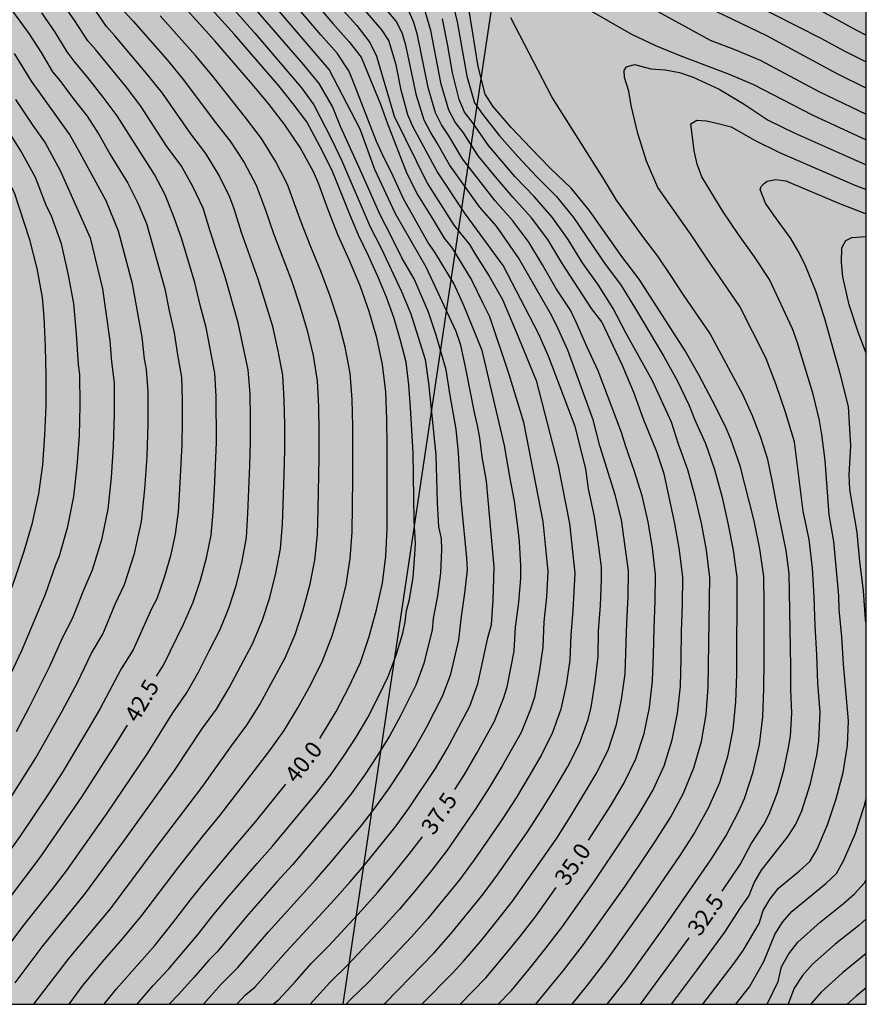
# Model space of a CAD drawing. Units: millimetres. Extents: x 581694 to 582045, y 4795540 to 4795791.
# Drawn here: x 582006 to 582044, y 4795540 to 4795585 of the extents above; entities that cross this region are included whole.
import ezdxf

# ---------------------------------------------------------------- set-up
doc = ezdxf.new("R2010")
doc.units = ezdxf.units.MM
for name, color, linetype in [('010106', 9, 'Continuous'), ('020104', 34, 'Continuous'), ('020307', 24, 'Continuous'), ('220104', 9, 'LINEA_ELECTRICA'), ('990504', 63, 'Continuous')]:
    doc.layers.add(name, color=color, linetype=linetype)
doc.layers.add('020105', color=24, linetype='Continuous', lineweight=30)
doc.styles.add('ARIALI', font='ARIALI.TTF', dxfattribs={"height": 1})
doc.linetypes.add('LINEA_ELECTRICA', pattern='A,7.5,-0.3,["E",Standard,S=0.25,R=0,X=-0.1,Y=-0.1],-0.3', length=8.1)

msp = doc.modelspace()

# ---------------------------------------------------------------- hatches: boundary and pattern name
at = {"layer": '990504'}
msp.add_hatch(color=256, dxfattribs=at).paths.add_polyline_path([(582044.193, 4795589.604), (582044.192, 4795540.194), (582004.474, 4795540.195), (582002.255, 4795541.463), (582001.409, 4795542.073), (582000.757, 4795542.753), (581999.688, 4795543.696), (581999.435, 4795544.057), (581997.679, 4795546.135), (581997.3, 4795546.653), (581996.965, 4795547.216), (581996.307, 4795548.072), (581995.667, 4795549.095), (581994.377, 4795550.269), (581993.491, 4795550.893), (581992.798, 4795551.451), (581991.973, 4795552.191), (581991.205, 4795553.316), (581991.113, 4795553.505), (581990.959, 4795554.333), (581990.943, 4795554.808), (581991.032, 4795555.715), (581991.278, 4795556.811), (581992.55, 4795559.879), (581992.94, 4795560.988), (581993.15, 4795562.075), (581993.239, 4795563.273), (581993.216, 4795563.567), (581992.991, 4795564.337), (581992.436, 4795565.195), (581992.12, 4795565.481), (581991.932, 4795565.579), (581991.713, 4795565.651), (581991.167, 4795565.714), (581990.681, 4795565.675), (581990.18, 4795565.507), (581989.019, 4795564.681), (581988.523, 4795564.433), (581988.25, 4795564.37), (581987.967, 4795564.351), (581986.97, 4795564.488), (581984.747, 4795564.944), (581984.463, 4795564.957), (581983.25, 4795564.629), (581982.876, 4795564.416), (581982.4, 4795563.949), (581981.84, 4795562.972), (581981.488, 4795561.859), (581981.433, 4795561.582), (581981.417, 4795561.345), (581981.453, 4795561.136), (581981.883, 4795560.137), (581982.097, 4795559.136), (581982.208, 4795558.061), (581982.258, 4795556.702), (581982.104, 4795555.62), (581982.084, 4795554.527), (581982.188, 4795553.42), (581982.244, 4795553.2), (581982.318, 4795552.989), (581982.781, 4795552.23), (581983.415, 4795551.313), (581983.86, 4795550.384), (581984.297, 4795549.192), (581984.648, 4795548.158), (581984.898, 4795547.148), (581985.037, 4795545.963), (581985.292, 4795544.636), (581985.585, 4795544.067), (581986.232, 4795543.314), (581986.861, 4795542.48), (581987.349, 4795541.52), (581987.861, 4795540.195), (581959.306, 4795540.195), (581959.879, 4795541.41), (581961.247, 4795543.47), (581961.755, 4795544.418), (581962.137, 4795545.546), (581962.257, 4795546.64), (581962.091, 4795547.826), (581961.981, 4795549.066), (581962.033, 4795550.158), (581962.291, 4795551.244), (581963.149, 4795553.404), (581963.764, 4795556.906), (581964.136, 4795557.908), (581964.732, 4795559.092), (581965.172, 4795560.268), (581965.454, 4795561.25), (581966.25, 4795563.558), (581966.384, 4795564.654), (581966.438, 4795567.032), (581966.762, 4795570.429), (581966.996, 4795571.569), (581967.366, 4795572.761), (581969.09, 4795576.149), (581969.238, 4795576.809), (581969.38, 4795579.289), (581969.25, 4795580.341), (581968.988, 4795581.397), (581968.248, 4795583.873), (581967.768, 4795584.983), (581967.188, 4795585.881), (581966.564, 4795586.741), (581964.44, 4795589.241), (581964.262, 4795589.517), (581963.808, 4795590.653), (581963.662, 4795591.533), (581963.716, 4795592.143), (581964.026, 4795593.069), (581964.532, 4795594.085), (581965.072, 4795594.935), (581965.726, 4795595.729), (581966.366, 4795596.615), (581966.854, 4795597.569), (581967.206, 4795598.721), (581967.284, 4795599.149), (581967.192, 4795600.835), (581966.706, 4795602.209), (581966.412, 4795603.377), (581965.779, 4795605.472), (581965.711, 4795606.606), (581965.485, 4795607.74), (581965.175, 4795609.9), (581964.705, 4795611.974), (581964.275, 4795614.352), (581963.791, 4795616.378), (581963.655, 4795617.488), (581963.565, 4795618.65), (581963.549, 4795624.294), (581963.601, 4795625.356), (581963.761, 4795626.47), (581964.413, 4795628.572), (581964.653, 4795629.822), (581964.827, 4795631.002), (581964.927, 4795632.172), (581965.017, 4795634.308), (581965.023, 4795635.582), (581964.861, 4795636.858), (581964.429, 4795638.26), (581963.973, 4795638.982), (581962.379, 4795640.982), (581960.747, 4795642.758), (581960.169, 4795643.644), (581959.004, 4795645.791), (581958.87, 4795646.263), (581958.862, 4795646.507), (581958.896, 4795646.757), (581959.3, 4795647.779), (581959.448, 4795648.031), (581959.836, 4795648.471), (581960.328, 4795648.769), (581961.322, 4795649.055), (581962.498, 4795649.279), (581963.774, 4795649.315), (581966.245, 4795649.121), (581966.777, 4795649.191), (581967.019, 4795649.279), (581967.455, 4795649.561), (581967.931, 4795650.083), (581968.195, 4795650.561), (581968.243, 4795650.763), (581968.225, 4795650.975), (581967.505, 4795651.535), (581966.583, 4795652.163), (581965.698, 4795652.907), (581964.908, 4795653.743), (581964.64, 4795654.125), (581964.594, 4795655.063), (581964.346, 4795657.405), (581964.292, 4795658.483), (581964.308, 4795658.805), (581964.636, 4795660.189), (581964.666, 4795660.711), (581964.55, 4795661.239), (581963.8, 4795663.329), (581963.59, 4795664.327), (581963.588, 4795665.363), (581963.836, 4795666.491), (581964.014, 4795666.919), (581964.162, 4795667.173), (581965.33, 4795668.619), (581965.83, 4795669.567), (581966.312, 4795670.667), (581966.684, 4795671.767), (581967.222, 4795672.875), (581967.774, 4795673.872), (581968.236, 4795674.978), (581968.402, 4795676.038), (581968.388, 4795676.534), (581968.342, 4795676.734), (581967.7, 4795677.938), (581967.542, 4795678.354), (581967.478, 4795679.524), (581967.722, 4795680.468), (581968.218, 4795681.49), (581968.77, 4795682.438), (581969.304, 4795683.292), (581970.018, 4795684.158), (581971.78, 4795685.898), (581972.616, 4795686.56), (581973.65, 4795687.234), (581974, 4795687.616), (581974.214, 4795688.12), (581974.442, 4795689.134), (581974.494, 4795689.778), (581974.378, 4795690.288), (581974.022, 4795691.362), (581973.64, 4795692.326), (581973.05, 4795693.426), (581971.646, 4795695.428), (581970.372, 4795697.416), (581968.892, 4795699.238), (581968.65, 4795699.59), (581967.693, 4795701.55), (581966.537, 4795703.738), (581966.107, 4795704.934), (581965.991, 4795706.146), (581965.993, 4795707.268), (581966.109, 4795708.35), (581966.529, 4795709.516), (581967.103, 4795710.517), (581967.293, 4795710.961), (581967.363, 4795711.453), (581967.347, 4795711.723), (581967.125, 4795712.233), (581966.635, 4795712.885), (581966.477, 4795713.013), (581966.055, 4795713.239), (581964.933, 4795713.589), (581963.695, 4795713.891), (581962.413, 4795714.133), (581961.217, 4795714.445), (581960.153, 4795714.822), (581959.907, 4795714.934), (581959.481, 4795715.224), (581959.303, 4795715.4), (581958.699, 4795716.305), (581958.131, 4795717.427), (581957.555, 4795718.341), (581957.259, 4795718.729), (581957.229, 4795718.933), (581955.771, 4795720.715), (581954.925, 4795721.625), (581954.019, 4795722.361), (581952.521, 4795723.729), (581950.786, 4795725.131), (581949.92, 4795725.883), (581949.186, 4795726.715), (581948.568, 4795727.657), (581947.988, 4795728.693), (581947.066, 4795730.809), (581946.65, 4795731.887), (581946.306, 4795732.957), (581946.176, 4795734.085), (581946.092, 4795736.435), (581946.202, 4795736.911), (581946.418, 4795737.303), (581946.842, 4795737.753), (581947.51, 4795738.253), (581948.558, 4795738.767), (581949.514, 4795739.349), (581950.466, 4795739.797), (581952.544, 4795740.613), (581954.678, 4795741.537), (581955.738, 4795742.151), (581956.766, 4795742.885), (581957.822, 4795743.697), (581958.598, 4795744.361), (581960.284, 4795745.847), (581961.024, 4795746.579), (581962.596, 4795747.957), (581963.322, 4795748.832), (581963.864, 4795749.728), (581964.166, 4795750.062), (581964.346, 4795750.204), (581964.538, 4795750.326), (581965.14, 4795750.556), (581965.344, 4795750.596), (581966.592, 4795750.618), (581966.88, 4795750.652), (581967.134, 4795750.738), (581967.722, 4795751.172), (581968.632, 4795751.928), (581970.338, 4795753.414), (581971.92, 4795755.03), (581972.856, 4795755.808), (581973.662, 4795756.648), (581974.344, 4795757.596), (581977.154, 4795761.212), (581977.962, 4795762.03), (581978.694, 4795762.856), (581979.24, 4795763.778), (581979.938, 4795764.614), (581982.654, 4795766.772), (581983.431, 4795767.524), (581984.089, 4795768.461), (581984.596, 4795769.507), (581984.914, 4795770.715), (581985.104, 4795771.801), (581985.178, 4795772.063), (581985.386, 4795772.491), (581986.798, 4795774.249), (581987, 4795774.637), (581987.14, 4795775.111), (581987.188, 4795776.271), (581987.42, 4795777.379), (581987.91, 4795778.347), (581988.266, 4795779.173), (581988.758, 4795780.045), (581989.232, 4795781.027), (581989.982, 4795782.281), (581990.682, 4795784.067), (581991.224, 4795785.099), (581991.73, 4795786.175), (581992.18, 4795787.673), (581992.736, 4795788.673), (581992.876, 4795789.101), (581992.926, 4795789.325), (581992.991, 4795790.188), (582025.772, 4795790.187), (582026.158, 4795789.525), (582027.322, 4795787.781), (582028.024, 4795786.911), (582029.526, 4795785.297), (582032.711, 4795782.057), (582033.435, 4795781.251), (582034.941, 4795779.829), (582035.651, 4795779.081), (582036.295, 4795778.263), (582036.983, 4795777.479), (582037.583, 4795777.049), (582039.553, 4795776.013), (582042.611, 4795774.645), (582044.197, 4795774.003), (582044.197, 4795759.789), (582043.841, 4795759.601), (582043.545, 4795759.313), (582043.413, 4795759.139), (582042.863, 4795758.139), (582042.785, 4795757.936), (582042.759, 4795757.722), (582042.803, 4795753.886), (582042.739, 4795753.166), (582042.53, 4795752.522), (582042.058, 4795751.634), (582041.324, 4795750.674), (582040.888, 4795750.426), (582040.363, 4795750.266), (582038.051, 4795749.852), (582036.927, 4795749.724), (582035.949, 4795749.782), (582032.713, 4795750.094), (582031.663, 4795750.34), (582030.655, 4795750.758), (582028.667, 4795751.702), (582026.385, 4795752.606), (582024.167, 4795753.672), (582022.185, 4795754.718), (582021.199, 4795755.148), (582020.107, 4795755.436), (582019.737, 4795755.422), (582019.423, 4795755.324), (582019.161, 4795755.152), (582018.747, 4795754.638), (582018.195, 4795753.724), (582017.733, 4795752.796), (582017.029, 4795750.664), (582016.673, 4795749.202), (582016.325, 4795748.264), (582015.837, 4795747.12), (582014.685, 4795745.194), (582013.329, 4795742.047), (582012.981, 4795740.951), (582012.567, 4795738.663), (582012.283, 4795736.449), (582012.075, 4795734.299), (582012.049, 4795732.165), (582011.825, 4795728.923), (582011.845, 4795725.803), (582011.635, 4795722.527), (582011.471, 4795721.317), (582011.275, 4795720.343), (582010.885, 4795719.147), (582010.709, 4795718.823), (582010.025, 4795717.879), (582009.281, 4795717.149), (582008.427, 4795716.619), (582007.435, 4795716.163), (582006.333, 4795715.733), (582005.331, 4795715.26), (582004.343, 4795714.464), (582003.729, 4795713.688), (582003.211, 4795712.8), (582002.745, 4795711.882), (582002.245, 4795710.772), (582001.867, 4795709.67), (582001.423, 4795708.59), (582000.293, 4795706.68), (581999.805, 4795705.628), (581998.527, 4795702.358), (581996.825, 4795698.35), (581996.411, 4795697.192), (581996.051, 4795695.98), (581995.767, 4795694.854), (581995.329, 4795692.654), (581994.721, 4795690.064), (581994.388, 4795688.313), (581994.132, 4795686.101), (581994.086, 4795684.805), (581994.164, 4795682.633), (581994.312, 4795681.453), (581994.508, 4795680.393), (581994.78, 4795679.375), (581995.134, 4795678.409), (581995.68, 4795677.165), (581997.168, 4795674.331), (581997.78, 4795673.281), (581998.466, 4795672.461), (581999.326, 4795671.545), (582000.13, 4795670.575), (582000.67, 4795669.677), (582001.702, 4795667.689), (582002.248, 4795666.453), (582002.858, 4795664.453), (582003.116, 4795663.421), (582003.268, 4795662.405), (582003.284, 4795661.389), (582003.232, 4795659.197), (582002.721, 4795652.415), (582002.471, 4795650.023), (582002.433, 4795648.923), (582002.425, 4795645.416), (582002.563, 4795641.792), (582002.679, 4795640.802), (582003.071, 4795639.726), (582003.503, 4795638.748), (582004.077, 4795637.7), (582004.705, 4795636.702), (582006.287, 4795635.056), (582007.053, 4795634.186), (582007.895, 4795633.51), (582008.837, 4795633.008), (582009.873, 4795632.794), (582010.329, 4795632.862), (582010.553, 4795632.94), (582010.969, 4795633.182), (582011.153, 4795633.342), (582011.463, 4795633.754), (582012.111, 4795634.794), (582013.261, 4795636.51), (582014.379, 4795638.408), (582014.903, 4795639.349), (582015.355, 4795640.381), (582015.831, 4795641.313), (582017.051, 4795643.379), (582017.753, 4795644.413), (582019.191, 4795646.331), (582019.873, 4795647.323), (582020.329, 4795647.793), (582020.919, 4795648.177), (582021.589, 4795648.427), (582022.265, 4795648.521), (582022.597, 4795648.507), (582023.211, 4795648.361), (582024.127, 4795647.919), (582024.715, 4795647.469), (582025.503, 4795646.615), (582026.251, 4795645.717), (582026.919, 4795644.793), (582027.427, 4795643.753), (582027.803, 4795642.603), (582028.225, 4795641.489), (582029.902, 4795637.403), (582030.25, 4795636.355), (582030.818, 4795634.165), (582031.402, 4795630.961), (582031.682, 4795629.765), (582031.878, 4795628.661), (582031.898, 4795625.17), (582031.836, 4795622.754), (582031.424, 4795619.506), (582031.032, 4795617.254), (582030.77, 4795614.994), (582030.6, 4795613.962), (582030.358, 4795612.978), (582028.734, 4795607.598), (582028.496, 4795606.56), (582028.102, 4795604.382), (582027.552, 4795602.012), (582027.434, 4795600.922), (582027.422, 4795599.802), (582027.464, 4795598.77), (582027.62, 4795597.586), (582027.904, 4795596.614), (582028.332, 4795595.594), (582028.927, 4795594.596), (582029.595, 4795593.678), (582030.309, 4795592.902), (582031.131, 4795592.206), (582032.061, 4795591.57), (582032.955, 4795591.01), (582033.993, 4795590.43), (582035.105, 4795589.954), (582036.273, 4795589.534), (582037.397, 4795589.208), (582038.385, 4795589.02), (582039.443, 4795588.9), (582040.469, 4795588.844), (582041.529, 4795588.844), (582042.851, 4795588.96), (582043.511, 4795589.138), (582043.813, 4795589.292)])

# ---------------------------------------------------------------- linework, layer by layer
at = {"layer": '010106', "flags": 128}
msp.add_lwpolyline([(581694.202, 4795540.201), (582044.192, 4795540.194), (582044.197, 4795790.187), (581694.207, 4795790.194)], close=True, dxfattribs=at)
at = {"layer": '020104', "flags": 128}
for points, elevation in [([(582017.125, 4795588.085), (582019.975, 4795584.724), (582020.71, 4795583.904), (582021.26, 4795583.201), (582022.145, 4795581.065), (582022.44, 4795580.218), (582023.346, 4795577.919), (582023.835, 4795576.932), (582024.445, 4795575.959), (582025.036, 4795574.976), (582025.393, 4795574.527), (582026.292, 4795573.061), (582026.768, 4795572.058), (582027.098, 4795571.426), (582027.967, 4795568.806), (582028.639, 4795566.617), (582029.512, 4795562.12), (582029.745, 4795559.838), (582029.678, 4795558.693), (582029.558, 4795557.552), (582029.52, 4795556.406), (582029.344, 4795555.272), (582029.134, 4795554.145), (582028.956, 4795553.599), (582028.524, 4795552.536), (582027.681, 4795551.034), (582027.096, 4795550.047), (582026.477, 4795549.08), (582025.167, 4795547.195), (582024.47, 4795546.283), (582023.745, 4795545.392), (582023.004, 4795544.516), (582022.236, 4795543.663), (582020.665, 4795541.989), (582019.849, 4795541.182), (582018.959, 4795540.194)], 37), ([(582031.261, 4795587.185), (582037.114, 4795583.96), (582038.254, 4795583.521), (582039.383, 4795583.056), (582042.066, 4795581.614), (582044.193, 4795580.608)], 33), ([(582014.284, 4795586.741), (582016.444, 4795584.29), (582018.566, 4795581.807), (582019.122, 4795581.029), (582019.915, 4795579.47), (582020.388, 4795578.489), (582021.679, 4795575.489), (582022.173, 4795574.518), (582023.099, 4795572.548), (582023.515, 4795571.543), (582024.169, 4795569.466), (582024.317, 4795568.388), (582024.651, 4795565.139), (582024.722, 4795562.962), (582024.785, 4795561.875), (582024.897, 4795561.342), (582024.914, 4795560.821), (582024.874, 4795559.776), (582024.731, 4795558.74), (582024.535, 4795557.713), (582024.493, 4795557.192), (582024.113, 4795555.67), (582023.751, 4795554.688), (582023.052, 4795553.284), (582022.549, 4795552.366), (582021.999, 4795551.477), (582021.423, 4795550.603), (582020.813, 4795549.753), (582020.166, 4795548.931), (582019.501, 4795548.124), (582018.148, 4795546.528), (582017.445, 4795545.752), (582016.066, 4795544.18), (582014.725, 4795542.574), (582014.358, 4795542.203), (582013.678, 4795541.408), (582012.977, 4795540.632), (582012.552, 4795540.194)], 39), ([(582011.105, 4795540.194), (582011.83, 4795541.044), (582012.535, 4795541.809), (582013.879, 4795543.399), (582014.524, 4795544.215), (582015.191, 4795545.015), (582016.548, 4795546.593), (582017.242, 4795547.369), (582019.236, 4795549.772), (582019.876, 4795550.592), (582020.471, 4795551.446), (582021.036, 4795552.32), (582021.563, 4795553.217), (582022.041, 4795554.142), (582022.492, 4795555.08), (582022.863, 4795556.051), (582023.155, 4795557.05), (582023.257, 4795557.56), (582023.331, 4795558.069), (582023.462, 4795558.567), (582023.63, 4795559.583), (582023.709, 4795560.609), (582023.741, 4795561.122), (582023.671, 4795562.149), (582023.62, 4795565.237), (582023.51, 4795567.292), (582023.435, 4795568.319), (582023.317, 4795569.342), (582023.059, 4795570.338), (582022.76, 4795571.323), (582022.422, 4795572.295), (582022.02, 4795573.243), (582021.598, 4795574.181), (582021.153, 4795575.11), (582020.748, 4795576.056), (582019.979, 4795577.966), (582019.53, 4795578.893), (582018.808, 4795580.258), (582018.186, 4795581.077), (582017.544, 4795581.882), (582015.523, 4795584.218), (582013.458, 4795586.515)], 39.5), ([(582014.103, 4795540.194), (582014.911, 4795541.108), (582015.665, 4795541.862), (582017.057, 4795543.485), (582019.211, 4795545.86), (582019.911, 4795546.668), (582021.278, 4795548.312), (582021.933, 4795549.157), (582022.552, 4795550.028), (582023.145, 4795550.918), (582023.709, 4795551.826), (582024.228, 4795552.76), (582024.963, 4795554.185), (582025.336, 4795555.187), (582025.705, 4795556.746), (582025.815, 4795557.807), (582025.978, 4795558.863), (582026.095, 4795559.923), (582026.064, 4795560.457), (582025.804, 4795563.102), (582025.69, 4795565.237), (582025.579, 4795566.3), (582025.291, 4795567.917), (582025.13, 4795569.005), (582024.665, 4795570.576), (582024.331, 4795571.624), (582023.671, 4795573.134), (582023.116, 4795574.079), (582022.634, 4795575.067), (582022.127, 4795576.042), (582021.242, 4795578.054), (582020.326, 4795580.053), (582019.97, 4795580.955), (582019.363, 4795581.996), (582018.671, 4795582.849), (582015.794, 4795586.175)], 38.5), ([(582044.193, 4795581.787), (582042.901, 4795582.42), (582039.676, 4795584.168), (582034.739, 4795586.55)], 33.5), ([(582040.137, 4795586.421), (582043.727, 4795584.429), (582044.193, 4795584.19)], 34.5), ([(582004.617, 4795542.02), (582005.904, 4795543.728), (582007.235, 4795545.402), (582007.884, 4795546.251), (582009.735, 4795548.87), (582011.568, 4795551.576), (582012.717, 4795553.427), (582013.331, 4795554.326), (582013.878, 4795555.267), (582014.365, 4795556.241), (582014.871, 4795557.206), (582015.276, 4795558.217), (582015.606, 4795559.255), (582015.865, 4795560.313), (582016.055, 4795561.386), (582016.127, 4795562.472), (582016.219, 4795564.649), (582016.246, 4795565.738), (582016.245, 4795566.826), (582016.223, 4795567.916), (582016.137, 4795569.001), (582015.687, 4795571.132), (582015.093, 4795573.228), (582014.412, 4795575.297), (582014.093, 4795576.338), (582013.628, 4795577.322), (582013.1, 4795578.275), (582012.442, 4795579.143), (582011.263, 4795580.975), (582010.604, 4795581.841), (582009.221, 4795583.524), (582008.863, 4795583.935), (582008.27, 4795584.848), (582007.645, 4795585.74)], 42), ([(582004.989, 4795585.921), (582006.182, 4795584.266), (582006.737, 4795583.41), (582007.263, 4795582.535), (582007.585, 4795582.14), (582008.19, 4795581.319), (582008.823, 4795580.519), (582009.38, 4795579.664), (582009.874, 4795578.772), (582010.671, 4795577.471), (582011.128, 4795576.56), (582011.519, 4795575.637), (582012.354, 4795572.678), (582012.549, 4795571.677), (582012.782, 4795570.684), (582012.932, 4795569.676), (582013.114, 4795568.673), (582013.144, 4795567.653), (582013.148, 4795566.632), (582013.134, 4795565.612), (582013.028, 4795563.574), (582012.956, 4795562.556), (582012.829, 4795561.545), (582012.613, 4795560.548), (582012.326, 4795559.569), (582011.989, 4795558.606), (582011.757, 4795558.151), (582010.913, 4795556.294), (582010.377, 4795555.426), (582009.414, 4795553.627), (582008.906, 4795552.742), (582007.704, 4795550.738), (582007.075, 4795549.753), (582005.776, 4795547.811), (582005.089, 4795546.866)], 43), ([(582015.628, 4795540.194), (582016.018, 4795540.625), (582016.434, 4795540.965), (582017.864, 4795542.573), (582020.05, 4795544.945), (582020.765, 4795545.748), (582021.464, 4795546.566), (582022.816, 4795548.24), (582023.449, 4795549.109), (582024.637, 4795550.902), (582025.182, 4795551.83), (582026.193, 4795553.728), (582026.57, 4795554.736), (582027.013, 4795556.838), (582027.18, 4795557.437), (582027.263, 4795558.536), (582027.302, 4795560.046), (582026.96, 4795563.95), (582026.767, 4795565.049), (582026.66, 4795565.909), (582026.548, 4795566.479), (582026.41, 4795567.056), (582026.025, 4795569.065), (582025.788, 4795570.113), (582025.585, 4795570.739), (582024.223, 4795573.664), (582022.826, 4795576.076), (582021.881, 4795578.1), (582021.223, 4795579.924), (582019.812, 4795582.634), (582016.912, 4795586.032)], 38), ([(582024.026, 4795540.194), (582025.4, 4795541.594), (582025.917, 4795542.151), (582026.677, 4795543.039), (582027.413, 4795543.948), (582028.132, 4795544.87), (582029.485, 4795546.778), (582030.145, 4795547.743), (582030.777, 4795548.726), (582031.987, 4795550.727), (582032.488, 4795551.783), (582032.862, 4795552.891), (582033.091, 4795554.035), (582033.247, 4795555.194), (582033.323, 4795557.531), (582033.386, 4795558.699), (582033.407, 4795559.867), (582033.085, 4795562.184), (582032.801, 4795563.318), (582032.095, 4795565.547), (582031.803, 4795566.726), (582030.647, 4795569.887), (582030.128, 4795571.027), (582029.869, 4795571.551), (582028.414, 4795574.084), (582027.409, 4795575.521), (582026.636, 4795576.398), (582025.283, 4795578.305), (582024.705, 4795579.32), (582024.393, 4795579.813), (582024.133, 4795580.337), (582023.774, 4795581.447), (582023.291, 4795583.737), (582023.122, 4795584.299), (582022.861, 4795584.824), (582022.104, 4795585.715)], 35.5), ([(582025.334, 4795586.015), (582025.622, 4795584.795), (582026.066, 4795582.327), (582026.405, 4795581.12), (582026.769, 4795580.61), (582027.543, 4795579.624), (582028.378, 4795578.689), (582029.232, 4795577.77), (582030.126, 4795576.891), (582030.912, 4795575.914), (582032.319, 4795573.838), (582033.065, 4795572.83), (582033.719, 4795571.762), (582035.001, 4795569.606), (582035.607, 4795568.509), (582036.151, 4795567.379), (582036.398, 4795566.754), (582036.896, 4795565.653), (582037.313, 4795564.471), (582037.633, 4795563.259), (582037.918, 4795562.037), (582038.155, 4795560.806), (582038.321, 4795559.564), (582038.298, 4795555.175), (582038.266, 4795553.921), (582038.142, 4795552.673), (582037.896, 4795551.444), (582037.53, 4795550.246), (582037.025, 4795549.099), (582036.412, 4795548.005), (582035.729, 4795546.954), (582034.317, 4795544.881), (582032.428, 4795542.236), (582031.52, 4795541.06), (582030.823, 4795540.194)], 33.5), ([(582005.563, 4795541.163), (582006.787, 4795542.796), (582008.713, 4795545.175), (582010.523, 4795547.644), (582012.793, 4795550.805), (582014.041, 4795552.683), (582014.697, 4795553.6), (582015.281, 4795554.563), (582016.334, 4795556.557), (582016.768, 4795557.597), (582017.114, 4795558.67), (582017.394, 4795559.761), (582017.602, 4795560.869), (582017.694, 4795561.993), (582017.77, 4795564.246), (582017.795, 4795565.373), (582017.796, 4795566.499), (582017.774, 4795567.627), (582017.709, 4795568.752), (582017.496, 4795569.859), (582017.251, 4795570.959), (582016.592, 4795573.115), (582015.835, 4795575.239), (582015.5, 4795576.315), (582015.307, 4795576.845), (582014.8, 4795577.851), (582014.219, 4795578.816), (582013.53, 4795579.709), (582012.242, 4795581.559), (582011.542, 4795582.443), (582010.084, 4795584.162), (582009.706, 4795584.58), (582009.067, 4795585.508)], 41.5), ([(582020.312, 4795585.461), (582021.076, 4795584.627), (582021.666, 4795583.864), (582021.961, 4795583.238), (582022.77, 4795580.521), (582024.269, 4795577.481), (582025.48, 4795575.57), (582026.189, 4795574.689), (582026.476, 4795574.201), (582027.081, 4795573.246), (582027.676, 4795572.196), (582028.336, 4795570.656), (582029.217, 4795568.513), (582030.207, 4795564.637), (582030.729, 4795562.018), (582030.966, 4795559.768), (582030.88, 4795558.074), (582030.781, 4795556.947), (582030.746, 4795555.817), (582030.567, 4795554.701), (582030.337, 4795553.594), (582029.957, 4795552.529), (582029.446, 4795551.521), (582028.882, 4795550.54), (582028.299, 4795549.571), (582027.689, 4795548.618), (582027.047, 4795547.687), (582026.4, 4795546.758), (582025.725, 4795545.851), (582024.297, 4795544.096), (582023.545, 4795543.251), (582021.6, 4795541.198), (582020.786, 4795540.412), (582020.588, 4795540.194)], 36.5), ([(582022.305, 4795540.194), (582022.953, 4795540.846), (582024.563, 4795542.52), (582025.336, 4795543.386), (582026.798, 4795545.191), (582027.489, 4795546.123), (582028.155, 4795547.075), (582028.815, 4795548.03), (582029.446, 4795549.005), (582030.053, 4795549.995), (582030.643, 4795550.996), (582031.171, 4795552.029), (582031.564, 4795553.122), (582031.715, 4795553.682), (582031.895, 4795554.829), (582032.028, 4795555.981), (582032.044, 4795557.142), (582032.134, 4795558.3), (582032.178, 4795559.46), (582032.173, 4795560.04), (582032.026, 4795561.193), (582031.857, 4795562.341), (582031.583, 4795563.593), (582031.473, 4795564.5), (582030.978, 4795566.424), (582029.767, 4795569.612), (582029.321, 4795570.646), (582027.714, 4795573.73), (582025.996, 4795576.066), (582024.717, 4795578.003), (582023.611, 4795580.043), (582023.392, 4795580.581), (582023.09, 4795581.699), (582022.858, 4795582.839), (582022.528, 4795583.955), (582022.209, 4795584.439), (582021.452, 4795585.318)], 36), ([(582027.491, 4795540.194), (582028.09, 4795540.826), (582028.883, 4795541.774), (582029.654, 4795542.741), (582030.404, 4795543.723), (582031.836, 4795545.738), (582033.212, 4795547.791), (582033.878, 4795548.833), (582034.502, 4795549.899), (582035.016, 4795551.023), (582035.389, 4795552.2), (582035.624, 4795553.413), (582035.758, 4795554.642), (582035.793, 4795555.877), (582035.807, 4795557.113), (582035.85, 4795558.348), (582035.865, 4795559.584), (582035.717, 4795560.811), (582035.511, 4795562.03), (582035.023, 4795564.28), (582034.692, 4795565.269), (582034.082, 4795566.752), (582033.647, 4795567.963), (582033.124, 4795569.2), (582032.188, 4795571.179), (582031.718, 4795571.779), (582030.372, 4795573.851), (582029.734, 4795574.91), (582028.998, 4795575.903), (582028.17, 4795576.819), (582027.364, 4795577.756), (582026.581, 4795578.713), (582025.916, 4795579.754), (582025.534, 4795580.24), (582025.243, 4795580.785), (582024.904, 4795581.973), (582024.433, 4795584.4), (582024.077, 4795585.583)], 34.5), ([(582032.434, 4795540.194), (582033.301, 4795541.295), (582035.102, 4795543.806), (582037.146, 4795546.756), (582037.824, 4795547.832), (582038.414, 4795548.959), (582038.674, 4795549.539), (582039.062, 4795550.749), (582039.352, 4795551.987), (582039.505, 4795553.249), (582039.543, 4795554.521), (582039.558, 4795555.793), (582039.559, 4795558.337), (582039.544, 4795559.609), (582039.361, 4795560.875), (582039.105, 4795562.139), (582038.478, 4795564.641), (582038.052, 4795565.858), (582037.798, 4795566.451), (582037.209, 4795567.597), (582036.615, 4795568.743), (582035.978, 4795569.864), (582033.885, 4795573.117), (582033.105, 4795574.144), (582031.618, 4795576.251), (582030.802, 4795577.25), (582029.867, 4795578.138), (582028.969, 4795579.064), (582028.081, 4795579.999), (582027.24, 4795580.975), (582026.899, 4795581.521), (582026.585, 4795582.774), (582026.174, 4795585.32)], 33), ([(582038.905, 4795585.69), (582042.132, 4795584.058), (582043.195, 4795583.479), (582044.193, 4795582.98)], 34), ([(582010.525, 4795585.251), (582010.924, 4795584.826), (582011.696, 4795583.953), (582012.457, 4795583.07), (582013.201, 4795582.172), (582014.595, 4795580.304), (582015.314, 4795579.387), (582015.951, 4795578.41), (582016.498, 4795577.382), (582016.91, 4795576.292), (582017.288, 4795575.19), (582018.117, 4795573.01), (582018.488, 4795571.905), (582018.812, 4795570.786), (582019.084, 4795569.652), (582019.268, 4795568.502), (582019.327, 4795567.337), (582019.347, 4795566.172), (582019.344, 4795565.006), (582019.297, 4795562.676), (582019.263, 4795561.511), (582019.145, 4795560.351), (582018.922, 4795559.207), (582018.622, 4795558.081), (582018.26, 4795556.973), (582017.796, 4795555.904), (582016.685, 4795553.854), (582016.064, 4795552.868), (582015.37, 4795551.932), (582014.02, 4795550.031), (582011.906, 4795547.245), (582009.866, 4795544.523), (582008, 4795542.284), (582006.398, 4795540.194)], 41), ([(582008.019, 4795540.194), (582008.635, 4795541.053), (582009.523, 4795542.115), (582010.433, 4795543.159), (582011.309, 4795544.232), (582012.989, 4795546.434), (582014.11, 4795547.851), (582014.872, 4795548.783), (582017.071, 4795551.651), (582017.775, 4795552.628), (582018.395, 4795553.66), (582018.979, 4795554.714), (582019.516, 4795555.792), (582019.946, 4795556.916), (582020.296, 4795558.069), (582020.582, 4795559.239), (582020.77, 4795560.428), (582020.852, 4795561.63), (582020.889, 4795564.037), (582020.892, 4795566.446), (582020.858, 4795567.65), (582020.763, 4795568.85), (582020.537, 4795570.033), (582020.234, 4795571.199), (582019.864, 4795572.345), (582019.443, 4795573.474), (582018.98, 4795574.586), (582018.536, 4795575.705), (582017.926, 4795577.406), (582017.379, 4795578.479), (582016.741, 4795579.499), (582016.011, 4795580.457), (582014.513, 4795582.343), (582013.744, 4795583.27), (582012.15, 4795585.076)], 40.5), ([(582029.195, 4795540.194), (582030.44, 4795541.714), (582031.366, 4795542.909), (582033.247, 4795545.557), (582033.944, 4795546.59), (582034.636, 4795547.627), (582035.306, 4795548.677), (582035.901, 4795549.772), (582036.372, 4795550.925), (582036.718, 4795552.121), (582036.921, 4795553.35), (582037.024, 4795554.591), (582037.093, 4795559.575), (582036.936, 4795560.811), (582036.711, 4795562.037), (582036.436, 4795563.252), (582036.099, 4795564.452), (582035.677, 4795565.624), (582035.353, 4795566.616), (582034.489, 4795568.497), (582033.279, 4795570.676), (582032.706, 4795571.783), (582032.041, 4795572.836), (582031.319, 4795573.851), (582030.665, 4795574.912), (582029.943, 4795575.927), (582029.127, 4795576.868), (582028.264, 4795577.766), (582027.043, 4795579.183), (582026.334, 4795580.207), (582025.952, 4795580.699), (582025.714, 4795581.275), (582025.42, 4795582.486), (582025.198, 4795583.712), (582024.954, 4795584.934)], 34), ([(582005.21, 4795549.334), (582006.502, 4795551.384), (582007.694, 4795553.495), (582008.387, 4795554.805), (582009.031, 4795556.141), (582009.534, 4795556.991), (582010.099, 4795558.362), (582010.523, 4795559.255), (582010.978, 4795560.665), (582011.302, 4795562.112), (582011.445, 4795563.587), (582011.548, 4795565.065), (582011.599, 4795566.547), (582011.597, 4795568.029), (582011.526, 4795569.013), (582011.436, 4795569.499), (582011.326, 4795570.479), (582010.884, 4795572.909), (582010.252, 4795575.296), (582009.685, 4795576.665), (582008.518, 4795578.834), (582008.025, 4795579.691), (582006.297, 4795582.097), (582005.53, 4795583.365)], 43.5), ([(582035.354, 4795540.194), (582036.492, 4795541.71), (582037.772, 4795543.47), (582038.482, 4795544.571), (582038.858, 4795545.108), (582039.103, 4795545.716), (582039.434, 4795546.281), (582040.649, 4795547.827), (582041.004, 4795548.377), (582041.278, 4795548.972), (582041.662, 4795550.225), (582041.948, 4795551.503), (582042.047, 4795552.151), (582042.106, 4795553.46), (582041.998, 4795554.766), (582041.947, 4795556.076), (582041.871, 4795557.384), (582041.836, 4795558.695), (582041.757, 4795560.002), (582041.596, 4795561.303), (582041.334, 4795562.587), (582040.938, 4795565.736), (582040.535, 4795567.076), (582040.106, 4795568.315), (582039.636, 4795569.537), (582038.454, 4795571.877), (582036.973, 4795574.041), (582036.251, 4795575.134), (582034.734, 4795577.272), (582034.226, 4795578.479), (582033.821, 4795579.726), (582033.523, 4795581.002), (582033.42, 4795581.649), (582033.224, 4795582.274), (582033.21, 4795582.585), (582033.316, 4795582.759), (582033.674, 4795582.861), (582034.418, 4795582.669), (582035.072, 4795582.625), (582035.714, 4795582.493), (582036.337, 4795582.292), (582037.524, 4795581.738), (582038.648, 4795581.064), (582039.741, 4795580.34), (582040.917, 4795579.762), (582044.193, 4795578.303)], 32), ([(582005.57, 4795581.275), (582006.369, 4795580.085), (582006.928, 4795579.31), (582007.61, 4795578.047), (582008.961, 4795574.996), (582009.525, 4795572.673), (582009.865, 4795570.308), (582009.938, 4795569.355), (582010.049, 4795568.407), (582010.053, 4795566.972), (582010.01, 4795565.538), (582009.912, 4795564.106), (582009.771, 4795562.679), (582009.473, 4795561.275), (582009.054, 4795559.902), (582008.671, 4795559.027), (582008.153, 4795557.688), (582007.705, 4795556.844), (582007.121, 4795555.533), (582006.193, 4795553.688), (582005.605, 4795552.571)], 44), ([(582005.278, 4795554.996), (582005.858, 4795556.257), (582006.936, 4795558.814), (582007.399, 4795560.122), (582007.58, 4795560.547), (582007.959, 4795561.882), (582008.222, 4795563.244), (582008.378, 4795564.623), (582008.479, 4795566.008), (582008.511, 4795567.396), (582008.5, 4795568.784), (582008.442, 4795569.242), (582008.345, 4795570.624), (582008.225, 4795572.007), (582007.968, 4795573.369), (582007.661, 4795574.723), (582007.192, 4795576.028), (582006.976, 4795576.434), (582006.477, 4795577.728), (582005.815, 4795578.947), (582005.074, 4795580.119)], 44.5), ([(582036.783, 4795540.194), (582038.203, 4795542.054), (582038.609, 4795542.635), (582039.328, 4795543.857), (582039.517, 4795544.447), (582039.835, 4795544.979), (582040.215, 4795545.47), (582041.17, 4795546.259), (582041.632, 4795546.673), (582041.948, 4795547.206), (582042.44, 4795548.343), (582042.831, 4795549.519), (582043.141, 4795550.719), (582043.348, 4795551.941), (582043.386, 4795553.066), (582043.168, 4795555.642), (582043.085, 4795556.878), (582042.968, 4795558.112), (582042.947, 4795558.732), (582042.726, 4795561.201), (582042.515, 4795562.422), (582042.324, 4795564.884), (582042.176, 4795566.066), (582042.067, 4795566.699), (582041.786, 4795567.901), (582041.057, 4795570.271), (582040.851, 4795570.855), (582039.798, 4795573.1), (582039.119, 4795574.136), (582038.395, 4795575.143), (582037.703, 4795576.171), (582036.727, 4795577.754), (582036.522, 4795578.339), (582036.378, 4795578.941), (582036.233, 4795580.172), (582036.5, 4795580.336), (582036.939, 4795580.298), (582037.472, 4795580.19), (582038.069, 4795580.024), (582039.145, 4795579.409), (582040.262, 4795578.873), (582043.673, 4795577.389), (582044.193, 4795577.185)], 31.5), ([(582044.192, 4795557.466), (582044.155, 4795557.666), (582044.065, 4795558.984), (582043.897, 4795560.295), (582043.779, 4795561.612), (582043.447, 4795563.565), (582043.412, 4795564.225), (582043.501, 4795565.544), (582043.386, 4795567.331), (582043.032, 4795568.768), (582042.317, 4795571.313), (582041.901, 4795572.567), (582041.401, 4795573.79), (582041.111, 4795574.384), (582040.777, 4795574.954), (582039.993, 4795576.018), (582039.627, 4795576.569), (582039.383, 4795577.184), (582039.422, 4795577.32), (582039.574, 4795577.473), (582039.7, 4795577.572), (582040.068, 4795577.643), (582040.546, 4795577.577), (582042.982, 4795576.551), (582044.193, 4795576.085)], 31), ([(582044.193, 4795569.757), (582043.835, 4795570.707), (582043.412, 4795571.948), (582043.125, 4795573.228), (582043.067, 4795573.881), (582043.085, 4795574.537), (582043.27, 4795574.869), (582043.541, 4795575.009), (582044.193, 4795575.049)], 30.5), ([(582038.282, 4795540.194), (582038.89, 4795540.985), (582039.545, 4795542.136), (582040.04, 4795543.365), (582040.398, 4795543.92), (582040.834, 4795544.417), (582042.363, 4795545.679), (582042.84, 4795546.137), (582043.164, 4795546.712), (582043.687, 4795547.925), (582044.106, 4795549.179), (582044.192, 4795549.52)], 31), ([(582039.697, 4795540.194), (582040.193, 4795541.235), (582040.354, 4795541.892), (582040.688, 4795542.479), (582041.093, 4795543.02), (582042.102, 4795543.917), (582043.156, 4795544.763), (582043.664, 4795545.209), (582044.113, 4795545.713), (582044.192, 4795545.866)], 30.5), ([(582044.192, 4795542.496), (582043.12, 4795541.621), (582042.153, 4795540.752), (582041.724, 4795540.264), (582041.68, 4795540.194)], 29.5), ([(582044.192, 4795540.935), (582043.738, 4795540.561), (582043.324, 4795540.194)], 29)]:
    msp.add_lwpolyline(points, dxfattribs=dict(at, elevation=elevation))
at = {"layer": '020105', "flags": 128}
for points, elevation in [([(582025.526, 4795549.944), (582025.962, 4795550.632), (582026.519, 4795551.59), (582027.32, 4795553.047), (582027.73, 4795554.075), (582027.902, 4795554.602), (582028.219, 4795556.233), (582028.28, 4795557.338), (582028.423, 4795558.435), (582028.509, 4795559.54), (582028.514, 4795560.093), (582028.447, 4795561.198), (582028.396, 4795561.749), (582028.226, 4795563.043), (582028.034, 4795564.06), (582027.776, 4795565.566), (582026.766, 4795569.872), (582025.921, 4795571.913), (582025.468, 4795572.922), (582024.618, 4795574.346), (582024.29, 4795574.802), (582023.193, 4795576.768), (582022.718, 4795577.789), (582022.222, 4795578.799), (582021.961, 4795579.371), (582020.892, 4795582.133), (582020.707, 4795582.575), (582020.181, 4795583.371), (582019.437, 4795584.215), (582015.776, 4795588.49)], 37.5), ([(582019.389, 4795552.268), (582020.132, 4795553.493), (582020.714, 4795554.592), (582021.241, 4795555.718), (582021.633, 4795556.898), (582021.967, 4795558.096), (582022.233, 4795559.31), (582022.384, 4795560.544), (582022.442, 4795561.787), (582022.448, 4795565.516), (582022.436, 4795566.759), (582022.384, 4795568.002), (582022.24, 4795569.237), (582021.974, 4795570.451), (582021.624, 4795571.644), (582021.22, 4795572.82), (582020.738, 4795573.966), (582020.23, 4795575.101), (582019.771, 4795576.257), (582019.339, 4795577.423), (582019.098, 4795577.995), (582018.5, 4795579.086), (582017.804, 4795580.116), (582017.044, 4795581.099), (582016.247, 4795582.054), (582014.626, 4795583.939), (582013.797, 4795584.866), (582012.955, 4795585.781)], 40), ([(582030.954, 4795585.724), (582033.541, 4795584.233), (582034.624, 4795583.721), (582035.735, 4795583.27), (582037.977, 4795582.421), (582039.081, 4795581.956), (582041.736, 4795580.576), (582044.193, 4795579.443)], 32.5), ([(582004.924, 4795557.799), (582005.545, 4795559.49), (582005.967, 4795560.764), (582006.344, 4795562.052), (582006.632, 4795563.363), (582006.812, 4795564.693), (582006.915, 4795566.031), (582006.968, 4795567.372), (582006.971, 4795568.714), (582006.941, 4795570.055), (582006.875, 4795571.395), (582006.801, 4795572.287), (582006.563, 4795573.607), (582006.224, 4795574.904), (582005.532, 4795577.03), (582004.929, 4795578.229), (582002.916, 4795581.715), (582002.215, 4795582.859), (582001.464, 4795583.972), (582000.364, 4795585.383)], 45), ([(582031.59, 4795547.641), (582032.594, 4795549.215), (582033.213, 4795550.252), (582033.729, 4795551.345), (582034.111, 4795552.491), (582034.35, 4795553.674), (582034.498, 4795554.874), (582034.541, 4795556.082), (582034.561, 4795557.29), (582034.616, 4795558.498), (582034.635, 4795559.706), (582034.487, 4795560.905), (582034.298, 4795562.099), (582034.028, 4795563.277), (582033.659, 4795564.428), (582033.264, 4795565.571), (582033.088, 4795566.149), (582032.019, 4795568.957), (582031.512, 4795570.055), (582031.034, 4795571.165), (582030.768, 4795571.707), (582030.099, 4795572.714), (582029.497, 4795573.762), (582028.872, 4795574.796), (582028.154, 4795575.768), (582027.345, 4795576.666), (582025.869, 4795578.581), (582025.247, 4795579.616), (582024.908, 4795580.117), (582024.646, 4795580.661), (582024.314, 4795581.823), (582023.831, 4795584.191), (582023.662, 4795584.771), (582023.413, 4795585.322)], 35), ([(582011.982, 4795555.097), (582012.296, 4795555.591), (582013.213, 4795557.486), (582013.648, 4795558.444), (582013.979, 4795559.443), (582014.247, 4795560.461), (582014.454, 4795561.493), (582014.544, 4795562.542), (582014.607, 4795563.593), (582014.693, 4795565.697), (582014.685, 4795567.802), (582014.628, 4795568.853), (582014.231, 4795570.92), (582013.962, 4795571.937), (582013.722, 4795572.962), (582013.109, 4795574.975), (582012.747, 4795575.988), (582012.377, 4795576.943), (582011.885, 4795577.872), (582010.187, 4795580.53), (582009.558, 4795581.374), (582008.911, 4795582.204), (582008.244, 4795583.018), (582007.928, 4795583.438), (582007.37, 4795584.331), (582006.776, 4795585.2)], 42.5), ([(582037.651, 4795545.334), (582038.47, 4795546.547), (582038.968, 4795547.476), (582039.542, 4795548.36), (582039.793, 4795548.824), (582040.159, 4795549.811), (582040.459, 4795550.822), (582040.672, 4795551.854), (582040.757, 4795552.374), (582040.81, 4795553.427), (582040.774, 4795554.481), (582040.776, 4795555.535), (582040.696, 4795559.752), (582040.557, 4795560.797), (582040.13, 4795562.862), (582039.941, 4795563.899), (582039.731, 4795564.932), (582039.405, 4795565.934), (582039.026, 4795566.918), (582038.586, 4795567.876), (582037.097, 4795570.667), (582035.895, 4795572.399), (582035.328, 4795573.289), (582034.74, 4795574.163), (582034.094, 4795574.997), (582032.853, 4795576.702), (582032.315, 4795577.607), (582029.915, 4795581.386), (582028.063, 4795584.979)], 32.5), ([(582001.066, 4795540.195), (582001.728, 4795540.792), (582002.512, 4795541.594), (582003.28, 4795542.411), (582003.983, 4795543.284), (582006.702, 4795546.853), (582008.608, 4795549.626), (582010.121, 4795551.987), (582010.655, 4795552.865)], 42.5), ([(582009.602, 4795540.194), (582010.162, 4795540.895), (582011.902, 4795542.868), (582012.725, 4795543.894), (582013.523, 4795544.94), (582014.071, 4795545.625), (582015.665, 4795547.534), (582016.476, 4795548.477), (582017.846, 4795550.182)], 40), ([(582017.274, 4795540.194), (582017.514, 4795540.404), (582018.274, 4795541.211), (582019.001, 4795542.046), (582019.78, 4795542.834), (582021.285, 4795544.46), (582022.02, 4795545.289), (582022.735, 4795546.136), (582023.435, 4795546.995), (582024.054, 4795547.804)], 37.5), ([(582025.759, 4795540.194), (582026.921, 4795541.396), (582027.705, 4795542.317), (582028.465, 4795543.257), (582029.207, 4795544.211), (582030.124, 4795545.5)], 35), ([(582044.192, 4795544.069), (582043.859, 4795543.778), (582042.791, 4795542.919), (582041.758, 4795542.019), (582041.301, 4795541.508), (582040.93, 4795540.933), (582040.679, 4795540.295), (582040.657, 4795540.194)], 30), ([(582033.954, 4795540.194), (582036.158, 4795543.209)], 32.5)]:
    msp.add_lwpolyline(points, dxfattribs=dict(at, elevation=elevation))
at = {"layer": '220104'}
msp.add_polyline3d([(582036.49, 4795647.876, 51.791), (582020.434, 4795540.194, 55.309)], dxfattribs=at)

# ---------------------------------------------------------------- texts
at = {"layer": '020307', "style": 'ARIALI'}
for s, rotation, p in [('42.5', 59.4368, (582011.124, 4795552.936, 42.499)), ('40.0', 51.8858, (582018.328, 4795550.184, 39.999)), ('37.5', 55.8068, (582024.552, 4795547.828, 37.499)), ('35.0', 55.5468, (582030.612, 4795545.528, 34.999)), ('32.5', 54.8418, (582036.637, 4795543.238, 32.499))]:
    msp.add_text(s, height=0.75, rotation=rotation, dxfattribs=at).set_placement(p)

doc.saveas('drawing.dxf')
